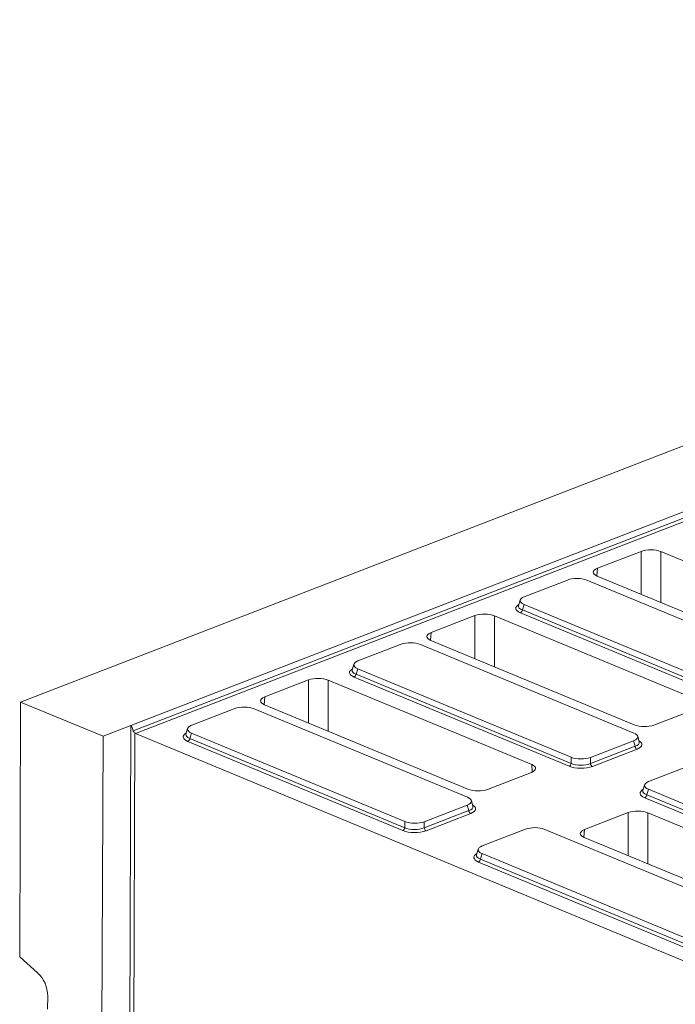
# Model space of a CAD drawing. Units: millimetres. Extents: x -478 to 11211, y -31 to 3696.
# Drawn here: x 2606 to 2943, y 1747 to 2253 of the extents above; entities that cross this region are included whole.
import ezdxf

# ---------------------------------------------------------------- set-up
doc = ezdxf.new("R2010")
doc.units = ezdxf.units.MM
doc.header["$LTSCALE"] = 10

msp = doc.modelspace()

# ---------------------------------------------------------------- linework, layer by layer
at = {"color": 7, "linetype": 'Continuous', "lineweight": 15}
for p, q in [((3630.795, 2298.531), (2606.862, 1902.688)), ((2663.534, 1890.663), (3299.474, 2136.511)), ((2664.711, 1887.971), (3300.238, 2133.66)), ((3301.215, 2132.171), (2665.906, 1886.566)), ((2925.888, 1980.181), (2903.347, 1971.467)), ((2925.827, 1958.041), (2925.888, 1980.181)), ((2935.974, 1980.093), (2935.902, 1953.86)), ((3040.586, 1936.686), (2935.974, 1980.093)), ((2903.347, 1971.467), (2903.012, 1967.511)), ((2887.949, 1965.443), (2865.779, 1956.872)), ((3007.626, 1919.825), (2897.896, 1965.356)), ((2903.208, 1967.426), (3007.82, 1924.019)), ((2863.674, 1955.165), (2862.864, 1952.239)), ((2865.642, 1952.887), (2864.857, 1950.049)), ((2864.857, 1950.049), (2975.35, 1904.201)), ((2865.642, 1952.887), (2975.372, 1907.356)), ((2840.389, 1947.128), (2817.849, 1938.414)), ((2840.328, 1924.988), (2840.389, 1947.128)), ((2850.476, 1947.04), (2850.404, 1920.807)), ((2955.087, 1903.633), (2850.476, 1947.04)), ((2974.338, 1902.729), (2863.844, 1948.577)), ((2817.849, 1938.414), (2817.513, 1934.458)), ((2817.71, 1934.373), (2922.321, 1890.966)), ((2802.45, 1932.39), (2780.28, 1923.819)), ((2922.127, 1886.772), (2812.397, 1932.304)), ((2778.175, 1922.112), (2777.366, 1919.186)), ((2780.143, 1919.834), (2779.358, 1916.996)), ((2780.143, 1919.834), (2889.873, 1874.303)), ((2754.891, 1914.075), (2732.35, 1905.361)), ((2754.83, 1891.935), (2754.891, 1914.075)), ((2764.977, 1913.987), (2764.905, 1887.755)), ((2869.589, 1870.58), (2764.977, 1913.987)), ((2888.84, 1869.677), (2778.346, 1915.525)), ((2779.358, 1916.996), (2889.852, 1871.148)), ((2732.35, 1905.361), (2732.015, 1901.405)), ((2606.369, 1771.797), (2606.862, 1902.688)), ((2606.862, 1902.688), (2649.199, 1885.121)), ((2716.952, 1899.337), (2694.782, 1890.766)), ((2836.629, 1853.719), (2726.899, 1899.251)), ((2732.211, 1901.32), (2836.823, 1857.913)), ((2932.408, 1890.879), (2954.949, 1899.593)), ((2649.199, 1885.121), (2663.534, 1890.663)), ((2662.647, 1655.058), (2663.534, 1890.663)), ((2692.677, 1889.059), (2691.868, 1886.133)), ((2648.318, 1651.148), (2649.199, 1885.121)), ((2665.54, 1886.811), (2664.667, 1655.04)), ((2665.906, 1886.566), (2958.502, 1765.157)), ((2694.645, 1886.782), (2693.86, 1883.943)), ((2693.86, 1883.943), (2804.354, 1838.095)), ((2694.645, 1886.782), (2804.375, 1841.25)), ((2924.885, 1882.158), (2924.098, 1885.097)), ((2803.341, 1836.624), (2692.848, 1882.472)), ((2899.799, 1871.062), (2922.754, 1879.936)), ((2899.82, 1874.217), (2921.991, 1882.788)), ((2923.731, 1878.447), (2900.776, 1869.573)), ((2922.754, 1879.936), (2921.991, 1882.788)), ((2889.852, 1871.148), (2889.873, 1874.303)), ((2899.82, 1874.217), (2899.799, 1871.062)), ((2869.886, 1866.724), (2869.589, 1870.58)), ((2951.876, 1870.387), (2929.705, 1861.817)), ((2846.91, 1857.826), (2869.45, 1866.54)), ((2927.601, 1860.11), (2926.791, 1857.183)), ((2929.569, 1857.832), (2928.784, 1854.994)), ((2929.569, 1857.832), (3039.299, 1812.301)), ((3038.265, 1807.674), (2927.771, 1853.522)), ((2928.784, 1854.994), (3039.277, 1809.146)), ((2814.322, 1841.164), (2836.492, 1849.735)), ((2837.256, 1846.883), (2836.492, 1849.735)), ((2839.387, 1849.105), (2838.6, 1852.044)), ((2814.301, 1838.009), (2837.256, 1846.883)), ((2838.233, 1845.394), (2815.278, 1836.52)), ((2919.259, 1845.872), (2896.718, 1837.158)), ((2919.198, 1823.733), (2919.259, 1845.872)), ((2929.345, 1845.785), (2929.273, 1819.552)), ((3033.957, 1802.378), (2929.345, 1845.785)), ((2804.354, 1838.095), (2804.375, 1841.25)), ((2814.322, 1841.164), (2814.301, 1838.009)), ((2866.377, 1837.335), (2844.207, 1828.764)), ((2986.054, 1791.717), (2876.324, 1837.248)), ((2896.718, 1837.158), (2896.383, 1833.203)), ((2896.579, 1833.118), (3001.191, 1789.711)), ((2842.102, 1827.057), (2841.293, 1824.131)), ((2844.07, 1824.779), (2843.285, 1821.941)), ((2844.07, 1824.779), (2953.8, 1779.248)), ((2952.766, 1774.621), (2842.273, 1820.469)), ((2843.285, 1821.941), (2953.779, 1776.093)), ((2606.369, 1771.797), (2615.553, 1763.579)), ((2620.76, 1751.563), (2620.735, 1744.86))]:
    msp.add_line(p, q, dxfattribs=at)
for centre, radius, start, end in [((2863.008, 1950.237), 1.859, 296.7501, 354.18938), ((2777.51, 1917.184), 1.859, 296.7501, 354.18938), ((2666.398, 1887.702), 1.238, 226.08998, 246.56816), ((2692.011, 1884.131), 1.859, 296.7501, 354.18938), ((2924.628, 1880.101), 1.881, 185.03127, 241.51888), ((2888.003, 1871.336), 1.859, 296.7501, 354.18938), ((2901.673, 1871.227), 1.881, 185.03127, 241.51888), ((2926.935, 1855.182), 1.859, 296.7501, 354.18938), ((2839.13, 1847.048), 1.881, 185.03127, 241.51888), ((2802.505, 1838.283), 1.859, 296.7501, 354.18938), ((2816.175, 1838.174), 1.881, 185.03127, 241.51888), ((2841.436, 1822.129), 1.859, 296.7501, 354.18938), ((2604.06, 1751.462), 16.7, 0.34493, 46.5113)]:
    msp.add_arc(centre, radius, start, end, dxfattribs=at)
for centre, major_axis, ratio, start_param, end_param in [((2930.861, 1978.106), (7.143, -0.027), 0.4017067, 0.7744857, 2.342543), ((2908.349, 1969.403), (7.162, -0.027), 0.3995128, 2.3453747, 3.913432), ((2892.85, 1963.283), (7.143, -0.024), 0.4128719, 0.7877154, 2.3283535), ((2870.993, 1954.834), (7.361, -0.03), 0.3887085, 2.359533, 3.9001711), ((2870.266, 1950.913), (8.834, -0.036), 0.3887085, 2.5277161, 3.9001711), ((2870.271, 1952.222), (7.448, 0.34), 0.3829157, 3.0173012, 3.8812698), ((2845.363, 1945.053), (7.143, -0.027), 0.4017067, 0.7744857, 2.342543), ((2822.85, 1936.35), (7.162, -0.027), 0.3995128, 2.3453747, 3.913432), ((2807.351, 1930.23), (7.143, -0.024), 0.4128719, 0.7877154, 2.3283535), ((2785.495, 1921.781), (7.361, -0.03), 0.3887085, 2.359533, 3.9001711), ((2784.767, 1917.86), (8.834, -0.036), 0.3887085, 2.5277161, 3.9001711), ((2784.772, 1919.169), (7.448, 0.34), 0.3829157, 3.0173012, 3.8812698), ((2759.864, 1912), (7.143, -0.027), 0.4017067, 0.7744857, 2.342543), ((2737.352, 1903.297), (7.162, -0.027), 0.3995128, 2.3453747, 3.913432), ((2721.853, 1897.178), (7.143, -0.024), 0.4128719, 0.7877154, 2.3283535), ((2664.502, 1882.826), (-0.932, 7.846), 0.1346858, 5.4114317, 6.3176498), ((2699.996, 1888.728), (7.361, -0.03), 0.3887085, 2.359533, 3.9001711), ((2927.434, 1892.954), (7.143, -0.027), 0.4017067, 3.9160784, 5.4841356), ((2699.269, 1884.807), (8.834, -0.036), 0.3887085, 2.5277161, 3.9001711), ((2699.274, 1886.116), (7.448, 0.34), 0.3829157, 3.0173012, 3.8812698), ((2916.776, 1884.826), (7.361, -0.03), 0.3887085, 5.5011256, 7.0417637), ((2917.479, 1882.202), (7.445, -0.403), 0.3838809, 5.5204573, 6.4079071), ((2917.474, 1880.893), (8.834, -0.036), 0.3887085, 5.5011256, 6.8972664), ((2894.919, 1876.376), (7.143, -0.024), 0.4128719, 3.9293081, 5.4699462), ((2864.448, 1868.604), (7.162, -0.027), 0.3995128, 5.4869673, 7.0550246), ((2894.895, 1872.164), (8.571, -0.029), 0.4128719, 3.9293081, 5.4699462), ((2894.9, 1873.473), (7.143, -0.018), 0.4620382, 3.9287288, 5.4693669), ((2841.936, 1859.901), (7.143, -0.027), 0.4017067, 3.9160784, 5.4841356), ((2934.193, 1855.858), (8.834, -0.036), 0.3887085, 2.5277161, 3.9001711), ((2934.92, 1859.779), (7.361, -0.03), 0.3887085, 2.359533, 3.9001711), ((2831.278, 1851.773), (7.361, -0.03), 0.3887085, 5.5011256, 7.0417637), ((2934.198, 1857.167), (7.448, 0.34), 0.3829157, 3.0173012, 3.8812698), ((2831.98, 1849.149), (7.445, -0.403), 0.3838809, 5.5204573, 6.4079071), ((2831.975, 1847.84), (8.834, -0.036), 0.3887085, 5.5011256, 6.8972664), ((2924.232, 1843.797), (7.143, -0.027), 0.4017067, 0.7744857, 2.342543), ((2809.401, 1840.42), (7.143, -0.018), 0.4620382, 3.9287288, 5.4693669), ((2809.421, 1843.323), (7.143, -0.024), 0.4128719, 3.9293081, 5.4699462), ((2871.278, 1835.175), (7.143, -0.024), 0.4128719, 0.7877154, 2.3283535), ((2809.396, 1839.111), (8.571, -0.029), 0.4128719, 3.9293081, 5.4699462), ((2901.72, 1835.094), (7.162, -0.027), 0.3995128, 2.3453747, 3.913432), ((2849.421, 1826.726), (7.361, -0.03), 0.3887085, 2.359533, 3.9001711), ((2848.694, 1822.805), (8.834, -0.036), 0.3887085, 2.5277161, 3.9001711), ((2848.699, 1824.114), (7.448, 0.34), 0.3829157, 3.0173012, 3.8812698)]:
    msp.add_ellipse(centre, major_axis=major_axis, ratio=ratio, start_param=start_param, end_param=end_param, dxfattribs=at)
msp.add_open_spline([(2664.711, 1887.971), (2664.738, 1887.857), (2664.783, 1887.749), (2664.897, 1887.538), (2664.968, 1887.436), (2665.196, 1887.145), (2665.377, 1886.963), (2665.54, 1886.811)], degree=3, knots=[0, 0, 0, 0, 0.25, 0.25, 0.5, 0.5, 1, 1, 1, 1], dxfattribs=at)

doc.saveas('drawing.dxf')
